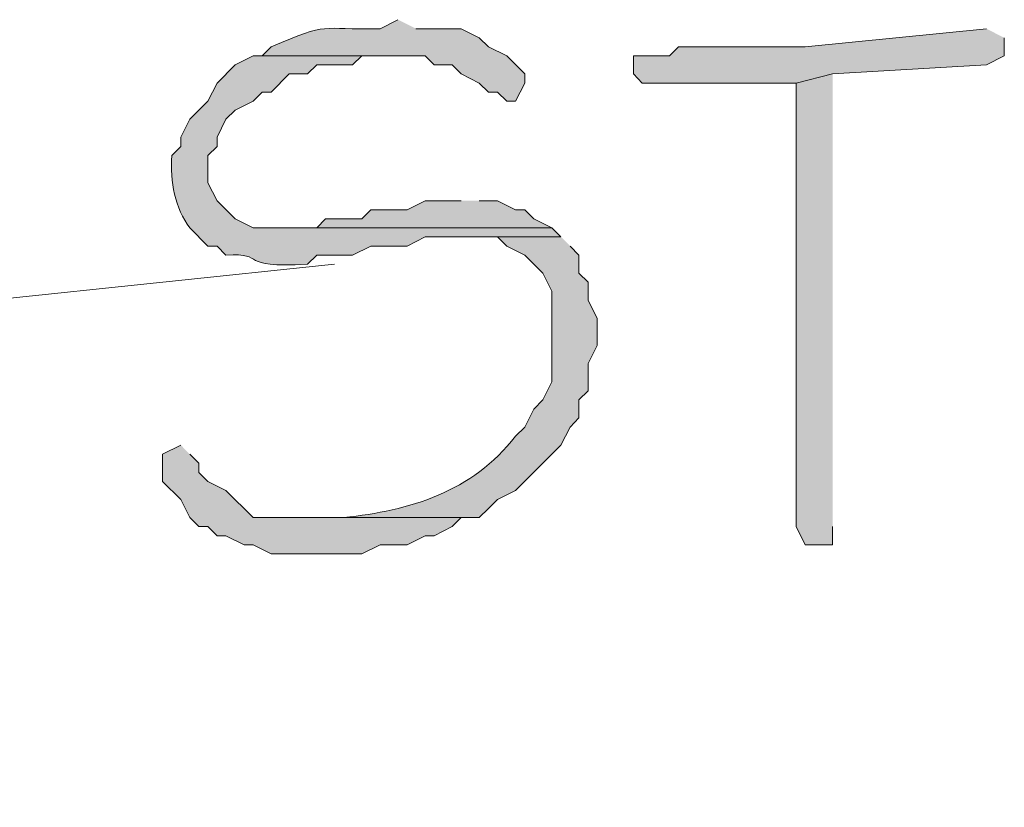
# Model space of a CAD drawing. Units: inches. Extents: x -61 to 673, y 119 to 673.
# Drawn here: x 372 to 378, y 200 to 205 of the extents above; entities that cross this region are included whole.
import ezdxf

# ---------------------------------------------------------------- set-up
doc = ezdxf.new("R2010")
doc.units = ezdxf.units.IN
doc.header["$MEASUREMENT"] = 0
doc.layers.add('Layer 1', color=7, linetype='Continuous')

msp = doc.modelspace()

# ---------------------------------------------------------------- hatches: boundary and pattern name
at = {"layer": 'Layer 1', "true_color": 0xffffff}
h = msp.add_hatch(color=7, dxfattribs=at)
edge = h.paths.add_edge_path()
edge.add_spline(control_points=[(374.0098, 205.1699), (374.0098, 205.1699), (373.8906, 205.1104), (373.8906, 205.1104), (373.4824, 205.1006), (373.5605, 205.1602), (373.1699, 204.9902), (373.1699, 204.9902), (373.1094, 204.9297), (373.1094, 204.9297), (373.1094, 204.9297), (374.1895, 204.9297), (374.1895, 204.9297), (374.1895, 204.9297), (374.25, 204.8701), (374.25, 204.8701), (374.25, 204.8701), (374.3691, 204.8701), (374.3691, 204.8701), (374.3691, 204.8701), (374.4297, 204.8105), (374.4297, 204.8105), (374.4297, 204.8105), (374.5488, 204.75), (374.5488, 204.75), (374.5488, 204.75), (374.6094, 204.6904), (374.6094, 204.6904), (374.6094, 204.6904), (374.6699, 204.6904), (374.6699, 204.6904), (374.6699, 204.6904), (374.7305, 204.6299), (374.7305, 204.6299), (374.7305, 204.6299), (374.7891, 204.6299), (374.7891, 204.6299), (374.7891, 204.6299), (374.8496, 204.75), (374.8496, 204.75), (374.8496, 204.75), (374.8496, 204.8105), (374.8496, 204.8105), (374.8496, 204.8105), (374.7305, 204.9297), (374.7305, 204.9297), (374.7305, 204.9297), (374.6094, 204.9902), (374.6094, 204.9902), (374.6094, 204.9902), (374.5488, 205.0498), (374.5488, 205.0498), (374.5488, 205.0498), (374.4297, 205.1104), (374.4297, 205.1104), (374.4297, 205.1104), (374.1289, 205.1104), (374.1289, 205.1104)], knot_values=[0, 0, 0, 0, 1, 1, 1, 2, 2, 2, 3, 3, 3, 4, 4, 4, 5, 5, 5, 6, 6, 6, 7, 7, 7, 8, 8, 8, 9, 9, 9, 10, 10, 10, 11, 11, 11, 12, 12, 12, 13, 13, 13, 14, 14, 14, 15, 15, 15, 16, 16, 16, 17, 17, 17, 18, 18, 18, 19, 19, 19, 19], degree=3, periodic=0)
edge.add_line((374.1289, 205.1104), (374.0098, 205.1699))
for points in [[(377.9102, 205.1104), (376.709, 204.9902), (375.8691, 204.9902), (375.8105, 204.9297), (375.5703, 204.9297), (375.5703, 204.8105), (375.6289, 204.75), (376.6504, 204.75), (376.8906, 204.8105), (377.9102, 204.8701), (378.0293, 204.9297), (378.0293, 205.0498)], [(376.8906, 204.8105), (376.6504, 204.75), (376.6504, 201.8105), (376.709, 201.6904), (376.8906, 201.6904), (376.8906, 201.8105)], [(374.4297, 203.9697), (374.1895, 203.9697), (374.0703, 203.9102), (373.8301, 203.9102), (373.7695, 203.8506), (373.5293, 203.8506), (373.4707, 203.79), (373.1699, 203.79), (375.0293, 203.79), (374.9102, 203.8506), (374.8496, 203.9102), (374.7891, 203.9102), (374.6699, 203.9697), (374.5488, 203.9697)], [(372.5703, 202.3506), (372.4492, 202.29), (372.4492, 202.1104), (372.5703, 201.9902), (372.6289, 201.8701), (372.6895, 201.8105), (372.75, 201.8105), (372.8105, 201.75), (372.8691, 201.75), (372.9902, 201.6904), (373.0488, 201.6904), (373.1699, 201.6299), (373.7695, 201.6299), (373.8906, 201.6904), (374.0703, 201.6904), (374.1895, 201.75), (374.25, 201.75), (374.3691, 201.8105), (374.4297, 201.8701), (373.0488, 201.8701), (372.8691, 202.0498), (372.75, 202.1104), (372.6895, 202.1699), (372.6895, 202.2305), (372.6289, 202.29)]]:
    msp.add_hatch(color=7, dxfattribs=at).paths.add_polyline_path(points)
h = msp.add_hatch(color=7, dxfattribs=at)
edge = h.paths.add_edge_path()
edge.add_spline(control_points=[(373.1094, 204.9297), (373.1094, 204.9297), (373.0488, 204.9297), (373.0488, 204.9297), (373.0488, 204.9297), (372.9297, 204.8701), (372.9297, 204.8701), (372.9297, 204.8701), (372.8105, 204.75), (372.8105, 204.75), (372.8105, 204.75), (372.75, 204.6299), (372.75, 204.6299), (372.75, 204.6299), (372.6289, 204.5098), (372.6289, 204.5098), (372.6289, 204.5098), (372.5703, 204.3906), (372.5703, 204.3906), (372.5703, 204.3906), (372.5703, 204.3301), (372.5703, 204.3301), (372.5703, 204.3301), (372.5098, 204.2705), (372.5098, 204.2705), (372.498, 204.0938), (372.5332, 203.9209), (372.6289, 203.79), (372.6289, 203.79), (372.75, 203.6699), (372.75, 203.6699), (372.75, 203.6699), (372.8105, 203.6699), (372.8105, 203.6699), (372.8105, 203.6699), (372.8691, 203.6104), (372.8691, 203.6104), (373.1504, 203.626), (372.9316, 203.5205), (373.4102, 203.5498), (373.4102, 203.5498), (373.4707, 203.6104), (373.4707, 203.6104), (373.4707, 203.6104), (373.709, 203.6104), (373.709, 203.6104), (373.709, 203.6104), (373.8301, 203.6699), (373.8301, 203.6699), (373.8301, 203.6699), (374.0703, 203.6699), (374.0703, 203.6699), (374.0703, 203.6699), (374.1895, 203.7305), (374.1895, 203.7305), (374.1895, 203.7305), (375.0898, 203.7305), (375.0898, 203.7305), (375.0898, 203.7305), (375.0293, 203.79), (375.0293, 203.79), (375.0293, 203.79), (373.0488, 203.79), (373.0488, 203.79), (373.0488, 203.79), (372.9297, 203.8506), (372.9297, 203.8506), (372.9297, 203.8506), (372.8105, 203.9697), (372.8105, 203.9697), (372.8105, 203.9697), (372.75, 204.0898), (372.75, 204.0898), (372.75, 204.0898), (372.75, 204.2705), (372.75, 204.2705), (372.75, 204.2705), (372.8105, 204.3301), (372.8105, 204.3301), (372.8105, 204.3301), (372.8105, 204.3906), (372.8105, 204.3906), (372.8105, 204.3906), (372.8691, 204.5098), (372.8691, 204.5098), (372.8691, 204.5098), (372.9297, 204.5703), (372.9297, 204.5703), (372.9297, 204.5703), (373.0488, 204.6299), (373.0488, 204.6299), (373.0488, 204.6299), (373.1094, 204.6904), (373.1094, 204.6904), (373.1094, 204.6904), (373.1699, 204.6904), (373.1699, 204.6904), (373.1699, 204.6904), (373.2891, 204.8105), (373.2891, 204.8105), (373.2891, 204.8105), (373.4102, 204.8105), (373.4102, 204.8105), (373.4102, 204.8105), (373.4707, 204.8701), (373.4707, 204.8701), (373.4707, 204.8701), (373.709, 204.8701), (373.709, 204.8701), (373.709, 204.8701), (373.7695, 204.9297), (373.7695, 204.9297), (373.7695, 204.9297), (374.0098, 204.9297), (374.0098, 204.9297)], knot_values=[0, 0, 0, 0, 1, 1, 1, 2, 2, 2, 3, 3, 3, 4, 4, 4, 5, 5, 5, 6, 6, 6, 7, 7, 7, 8, 8, 8, 9, 9, 9, 10, 10, 10, 11, 11, 11, 12, 12, 12, 13, 13, 13, 14, 14, 14, 15, 15, 15, 16, 16, 16, 17, 17, 17, 18, 18, 18, 19, 19, 19, 20, 20, 20, 21, 21, 21, 22, 22, 22, 23, 23, 23, 24, 24, 24, 25, 25, 25, 26, 26, 26, 27, 27, 27, 28, 28, 28, 29, 29, 29, 30, 30, 30, 31, 31, 31, 32, 32, 32, 33, 33, 33, 34, 34, 34, 35, 35, 35, 36, 36, 36, 37, 37, 37, 38, 38, 38, 38], degree=3, periodic=0)
edge.add_line((374.0098, 204.9297), (373.1094, 204.9297))
h = msp.add_hatch(color=7, dxfattribs=at)
edge = h.paths.add_edge_path()
edge.add_spline(control_points=[(375.0898, 203.7305), (375.0898, 203.7305), (374.4297, 203.7305), (374.4297, 203.7305), (374.4297, 203.7305), (374.6699, 203.7305), (374.6699, 203.7305), (374.6699, 203.7305), (374.7305, 203.6699), (374.7305, 203.6699), (374.7305, 203.6699), (374.8496, 203.6104), (374.8496, 203.6104), (374.8496, 203.6104), (374.9707, 203.4902), (374.9707, 203.4902), (374.9707, 203.4902), (375.0293, 203.3701), (375.0293, 203.3701), (375.0293, 203.3701), (375.0293, 202.7705), (375.0293, 202.7705), (375.0293, 202.7705), (374.9707, 202.6504), (374.9707, 202.6504), (374.9707, 202.6504), (374.9102, 202.5898), (374.9102, 202.5898), (374.9102, 202.5898), (374.8496, 202.4697), (374.8496, 202.4697), (374.8496, 202.4697), (374.7891, 202.4102), (374.7891, 202.4102), (374.5039, 202.0391), (374.084, 201.916), (373.6504, 201.8701), (373.6504, 201.8701), (373.4102, 201.8701), (373.4102, 201.8701), (373.4102, 201.8701), (374.5488, 201.8701), (374.5488, 201.8701), (374.5488, 201.8701), (374.6094, 201.9297), (374.6094, 201.9297), (374.6094, 201.9297), (374.6699, 201.9902), (374.6699, 201.9902), (374.6699, 201.9902), (374.7891, 202.0498), (374.7891, 202.0498), (374.7891, 202.0498), (375.0898, 202.3506), (375.0898, 202.3506), (375.0898, 202.3506), (375.1504, 202.4697), (375.1504, 202.4697), (375.1504, 202.4697), (375.209, 202.5303), (375.209, 202.5303), (375.209, 202.5303), (375.209, 202.6504), (375.209, 202.6504), (375.209, 202.6504), (375.2695, 202.71), (375.2695, 202.71), (375.2695, 202.71), (375.2695, 202.8906), (375.2695, 202.8906), (375.2695, 202.8906), (375.3301, 203.0098), (375.3301, 203.0098), (375.3301, 203.0098), (375.3301, 203.1904), (375.3301, 203.1904), (375.3301, 203.1904), (375.2695, 203.3105), (375.2695, 203.3105), (375.2695, 203.3105), (375.2695, 203.4297), (375.2695, 203.4297), (375.2695, 203.4297), (375.209, 203.4902), (375.209, 203.4902), (375.209, 203.4902), (375.209, 203.6104), (375.209, 203.6104), (375.209, 203.6104), (375.1504, 203.6699), (375.1504, 203.6699)], knot_values=[0, 0, 0, 0, 1, 1, 1, 2, 2, 2, 3, 3, 3, 4, 4, 4, 5, 5, 5, 6, 6, 6, 7, 7, 7, 8, 8, 8, 9, 9, 9, 10, 10, 10, 11, 11, 11, 12, 12, 12, 13, 13, 13, 14, 14, 14, 15, 15, 15, 16, 16, 16, 17, 17, 17, 18, 18, 18, 19, 19, 19, 20, 20, 20, 21, 21, 21, 22, 22, 22, 23, 23, 23, 24, 24, 24, 25, 25, 25, 26, 26, 26, 27, 27, 27, 28, 28, 28, 29, 29, 29, 30, 30, 30, 30], degree=3, periodic=0)
edge.add_line((375.1504, 203.6699), (375.0898, 203.7305))

# ---------------------------------------------------------------- linework, layer by layer
at = {"layer": 'Layer 1', "lineweight": 0}
for points in [[(377.9102, 205.1104), (376.709, 204.9902), (375.8691, 204.9902), (375.8105, 204.9297), (375.5703, 204.9297), (375.5703, 204.8105), (375.6289, 204.75), (376.6504, 204.75), (376.8906, 204.8105), (377.9102, 204.8701), (378.0293, 204.9297), (378.0293, 205.0498)], [(376.8906, 204.8105), (376.6504, 204.75), (376.6504, 201.8105), (376.709, 201.6904), (376.8906, 201.6904), (376.8906, 201.8105)], [(374.4297, 203.9697), (374.1895, 203.9697), (374.0703, 203.9102), (373.8301, 203.9102), (373.7695, 203.8506), (373.5293, 203.8506), (373.4707, 203.79), (373.1699, 203.79), (375.0293, 203.79), (374.9102, 203.8506), (374.8496, 203.9102), (374.7891, 203.9102), (374.6699, 203.9697), (374.5488, 203.9697)], [(372.5703, 202.3506), (372.4492, 202.29), (372.4492, 202.1104), (372.5703, 201.9902), (372.6289, 201.8701), (372.6895, 201.8105), (372.75, 201.8105), (372.8105, 201.75), (372.8691, 201.75), (372.9902, 201.6904), (373.0488, 201.6904), (373.1699, 201.6299), (373.7695, 201.6299), (373.8906, 201.6904), (374.0703, 201.6904), (374.1895, 201.75), (374.25, 201.75), (374.3691, 201.8105), (374.4297, 201.8701), (373.0488, 201.8701), (372.8691, 202.0498), (372.75, 202.1104), (372.6895, 202.1699), (372.6895, 202.2305), (372.6289, 202.29)]]:
    msp.add_lwpolyline(points, dxfattribs=at)
for points, knots in [([(374.0098, 205.1699), (374.0098, 205.1699), (373.8906, 205.1104), (373.8906, 205.1104), (373.4824, 205.1006), (373.5605, 205.1602), (373.1699, 204.9902), (373.1699, 204.9902), (373.1094, 204.9297), (373.1094, 204.9297), (373.1094, 204.9297), (374.1895, 204.9297), (374.1895, 204.9297), (374.1895, 204.9297), (374.25, 204.8701), (374.25, 204.8701), (374.25, 204.8701), (374.3691, 204.8701), (374.3691, 204.8701), (374.3691, 204.8701), (374.4297, 204.8105), (374.4297, 204.8105), (374.4297, 204.8105), (374.5488, 204.75), (374.5488, 204.75), (374.5488, 204.75), (374.6094, 204.6904), (374.6094, 204.6904), (374.6094, 204.6904), (374.6699, 204.6904), (374.6699, 204.6904), (374.6699, 204.6904), (374.7305, 204.6299), (374.7305, 204.6299), (374.7305, 204.6299), (374.7891, 204.6299), (374.7891, 204.6299), (374.7891, 204.6299), (374.8496, 204.75), (374.8496, 204.75), (374.8496, 204.75), (374.8496, 204.8105), (374.8496, 204.8105), (374.8496, 204.8105), (374.7305, 204.9297), (374.7305, 204.9297), (374.7305, 204.9297), (374.6094, 204.9902), (374.6094, 204.9902), (374.6094, 204.9902), (374.5488, 205.0498), (374.5488, 205.0498), (374.5488, 205.0498), (374.4297, 205.1104), (374.4297, 205.1104), (374.4297, 205.1104), (374.1289, 205.1104), (374.1289, 205.1104)], [0, 0, 0, 0, 1, 1, 1, 2, 2, 2, 3, 3, 3, 4, 4, 4, 5, 5, 5, 6, 6, 6, 7, 7, 7, 8, 8, 8, 9, 9, 9, 10, 10, 10, 11, 11, 11, 12, 12, 12, 13, 13, 13, 14, 14, 14, 15, 15, 15, 16, 16, 16, 17, 17, 17, 18, 18, 18, 19, 19, 19, 19]), ([(373.1094, 204.9297), (373.1094, 204.9297), (373.0488, 204.9297), (373.0488, 204.9297), (373.0488, 204.9297), (372.9297, 204.8701), (372.9297, 204.8701), (372.9297, 204.8701), (372.8105, 204.75), (372.8105, 204.75), (372.8105, 204.75), (372.75, 204.6299), (372.75, 204.6299), (372.75, 204.6299), (372.6289, 204.5098), (372.6289, 204.5098), (372.6289, 204.5098), (372.5703, 204.3906), (372.5703, 204.3906), (372.5703, 204.3906), (372.5703, 204.3301), (372.5703, 204.3301), (372.5703, 204.3301), (372.5098, 204.2705), (372.5098, 204.2705), (372.498, 204.0938), (372.5332, 203.9209), (372.6289, 203.79), (372.6289, 203.79), (372.75, 203.6699), (372.75, 203.6699), (372.75, 203.6699), (372.8105, 203.6699), (372.8105, 203.6699), (372.8105, 203.6699), (372.8691, 203.6104), (372.8691, 203.6104), (373.1504, 203.626), (372.9316, 203.5205), (373.4102, 203.5498), (373.4102, 203.5498), (373.4707, 203.6104), (373.4707, 203.6104), (373.4707, 203.6104), (373.709, 203.6104), (373.709, 203.6104), (373.709, 203.6104), (373.8301, 203.6699), (373.8301, 203.6699), (373.8301, 203.6699), (374.0703, 203.6699), (374.0703, 203.6699), (374.0703, 203.6699), (374.1895, 203.7305), (374.1895, 203.7305), (374.1895, 203.7305), (375.0898, 203.7305), (375.0898, 203.7305), (375.0898, 203.7305), (375.0293, 203.79), (375.0293, 203.79), (375.0293, 203.79), (373.0488, 203.79), (373.0488, 203.79), (373.0488, 203.79), (372.9297, 203.8506), (372.9297, 203.8506), (372.9297, 203.8506), (372.8105, 203.9697), (372.8105, 203.9697), (372.8105, 203.9697), (372.75, 204.0898), (372.75, 204.0898), (372.75, 204.0898), (372.75, 204.2705), (372.75, 204.2705), (372.75, 204.2705), (372.8105, 204.3301), (372.8105, 204.3301), (372.8105, 204.3301), (372.8105, 204.3906), (372.8105, 204.3906), (372.8105, 204.3906), (372.8691, 204.5098), (372.8691, 204.5098), (372.8691, 204.5098), (372.9297, 204.5703), (372.9297, 204.5703), (372.9297, 204.5703), (373.0488, 204.6299), (373.0488, 204.6299), (373.0488, 204.6299), (373.1094, 204.6904), (373.1094, 204.6904), (373.1094, 204.6904), (373.1699, 204.6904), (373.1699, 204.6904), (373.1699, 204.6904), (373.2891, 204.8105), (373.2891, 204.8105), (373.2891, 204.8105), (373.4102, 204.8105), (373.4102, 204.8105), (373.4102, 204.8105), (373.4707, 204.8701), (373.4707, 204.8701), (373.4707, 204.8701), (373.709, 204.8701), (373.709, 204.8701), (373.709, 204.8701), (373.7695, 204.9297), (373.7695, 204.9297), (373.7695, 204.9297), (374.0098, 204.9297), (374.0098, 204.9297)], [0, 0, 0, 0, 1, 1, 1, 2, 2, 2, 3, 3, 3, 4, 4, 4, 5, 5, 5, 6, 6, 6, 7, 7, 7, 8, 8, 8, 9, 9, 9, 10, 10, 10, 11, 11, 11, 12, 12, 12, 13, 13, 13, 14, 14, 14, 15, 15, 15, 16, 16, 16, 17, 17, 17, 18, 18, 18, 19, 19, 19, 20, 20, 20, 21, 21, 21, 22, 22, 22, 23, 23, 23, 24, 24, 24, 25, 25, 25, 26, 26, 26, 27, 27, 27, 28, 28, 28, 29, 29, 29, 30, 30, 30, 31, 31, 31, 32, 32, 32, 33, 33, 33, 34, 34, 34, 35, 35, 35, 36, 36, 36, 37, 37, 37, 38, 38, 38, 38]), ([(375.0898, 203.7305), (375.0898, 203.7305), (374.4297, 203.7305), (374.4297, 203.7305), (374.4297, 203.7305), (374.6699, 203.7305), (374.6699, 203.7305), (374.6699, 203.7305), (374.7305, 203.6699), (374.7305, 203.6699), (374.7305, 203.6699), (374.8496, 203.6104), (374.8496, 203.6104), (374.8496, 203.6104), (374.9707, 203.4902), (374.9707, 203.4902), (374.9707, 203.4902), (375.0293, 203.3701), (375.0293, 203.3701), (375.0293, 203.3701), (375.0293, 202.7705), (375.0293, 202.7705), (375.0293, 202.7705), (374.9707, 202.6504), (374.9707, 202.6504), (374.9707, 202.6504), (374.9102, 202.5898), (374.9102, 202.5898), (374.9102, 202.5898), (374.8496, 202.4697), (374.8496, 202.4697), (374.8496, 202.4697), (374.7891, 202.4102), (374.7891, 202.4102), (374.5039, 202.0391), (374.084, 201.916), (373.6504, 201.8701), (373.6504, 201.8701), (373.4102, 201.8701), (373.4102, 201.8701), (373.4102, 201.8701), (374.5488, 201.8701), (374.5488, 201.8701), (374.5488, 201.8701), (374.6094, 201.9297), (374.6094, 201.9297), (374.6094, 201.9297), (374.6699, 201.9902), (374.6699, 201.9902), (374.6699, 201.9902), (374.7891, 202.0498), (374.7891, 202.0498), (374.7891, 202.0498), (375.0898, 202.3506), (375.0898, 202.3506), (375.0898, 202.3506), (375.1504, 202.4697), (375.1504, 202.4697), (375.1504, 202.4697), (375.209, 202.5303), (375.209, 202.5303), (375.209, 202.5303), (375.209, 202.6504), (375.209, 202.6504), (375.209, 202.6504), (375.2695, 202.71), (375.2695, 202.71), (375.2695, 202.71), (375.2695, 202.8906), (375.2695, 202.8906), (375.2695, 202.8906), (375.3301, 203.0098), (375.3301, 203.0098), (375.3301, 203.0098), (375.3301, 203.1904), (375.3301, 203.1904), (375.3301, 203.1904), (375.2695, 203.3105), (375.2695, 203.3105), (375.2695, 203.3105), (375.2695, 203.4297), (375.2695, 203.4297), (375.2695, 203.4297), (375.209, 203.4902), (375.209, 203.4902), (375.209, 203.4902), (375.209, 203.6104), (375.209, 203.6104), (375.209, 203.6104), (375.1504, 203.6699), (375.1504, 203.6699)], [0, 0, 0, 0, 1, 1, 1, 2, 2, 2, 3, 3, 3, 4, 4, 4, 5, 5, 5, 6, 6, 6, 7, 7, 7, 8, 8, 8, 9, 9, 9, 10, 10, 10, 11, 11, 11, 12, 12, 12, 13, 13, 13, 14, 14, 14, 15, 15, 15, 16, 16, 16, 17, 17, 17, 18, 18, 18, 19, 19, 19, 20, 20, 20, 21, 21, 21, 22, 22, 22, 23, 23, 23, 24, 24, 24, 25, 25, 25, 26, 26, 26, 27, 27, 27, 28, 28, 28, 29, 29, 29, 30, 30, 30, 30])]:
    msp.add_open_spline(points, degree=3, knots=knots, dxfattribs=at)
at = {"layer": 'Layer 1', "color": 8, "lineweight": 9, "true_color": 0x7f7f7f}
msp.add_open_spline([(373.5898, 203.5498), (373.5898, 203.5498), (371.3105, 203.3105), (371.3105, 203.3105), (371.3105, 203.3105), (369.1504, 203.1299), (369.1504, 203.1299), (365.0098, 202.7666), (360.9453, 202.4678), (356.7891, 202.4697), (356.7891, 202.4697), (355.709, 202.4697), (355.709, 202.4697), (355.709, 202.4697), (354.6895, 202.5303), (354.6895, 202.5303), (344.5293, 203.0596), (334.9648, 202.8301), (324.8105, 201.5703), (324.8105, 201.5703), (318.209, 200.79), (318.209, 200.79), (318.209, 200.79), (311.6699, 199.9502), (311.6699, 199.9502)], degree=3, knots=[0, 0, 0, 0, 1, 1, 1, 2, 2, 2, 3, 3, 3, 4, 4, 4, 5, 5, 5, 6, 6, 6, 7, 7, 7, 8, 8, 8, 8], dxfattribs=at)

doc.saveas('drawing.dxf')
